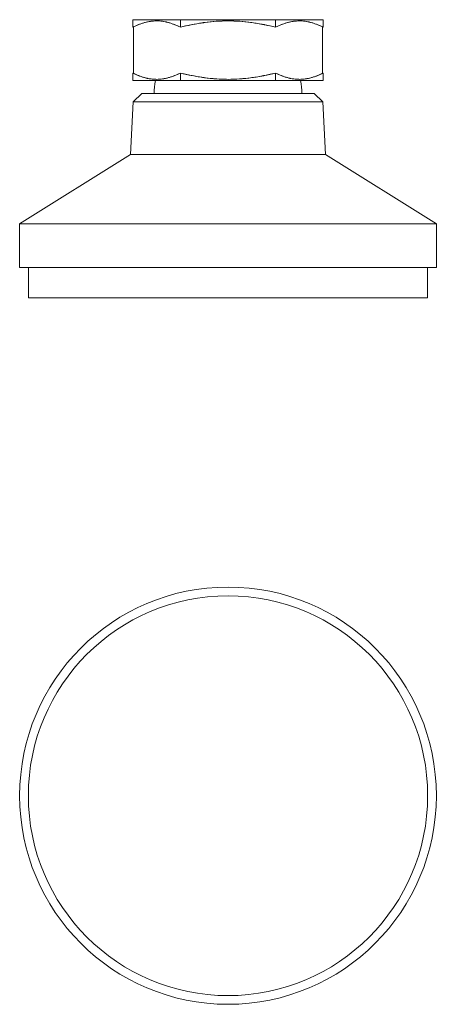
# Model space of a CAD drawing. Units: inches. Extents: x 19.9 to 36.9, y 2.1 to 32.9.
# Drawn here: x 25.1 to 27, y 2.1 to 6.6 of the extents above; entities that cross this region are included whole.
import ezdxf

# ---------------------------------------------------------------- set-up
doc = ezdxf.new("R2010")
doc.units = ezdxf.units.IN
doc.header["$MEASUREMENT"] = 0
doc.layers.add('1', color=7, linetype='CONTINUOUS')

msp = doc.modelspace()

# ---------------------------------------------------------------- linework, layer by layer
at = {"layer": '1', "color": 18, "linetype": 'Continuous', "lineweight": 18}
for p, q in [((25.8639, 6.5533), (25.6479, 6.5533)), ((25.6479, 6.5192), (25.6479, 6.5533)), ((25.6479, 6.5192), (25.6546, 6.5224)), ((25.651, 6.5208), (25.651, 6.3102)), ((25.651, 6.5207), (25.651, 6.5207)), ((25.651, 6.5207), (25.651, 6.5207)), ((25.651, 6.5207), (25.6511, 6.5207)), ((25.6511, 6.5207), (25.6511, 6.5208)), ((25.6511, 6.5208), (25.6512, 6.5208)), ((25.6511, 6.5207), (25.6511, 6.5207)), ((25.6512, 6.5208), (25.6513, 6.5209)), ((25.6513, 6.5209), (25.6515, 6.5209)), ((25.6515, 6.5209), (25.6516, 6.521)), ((25.6516, 6.521), (25.6518, 6.5211)), ((25.6518, 6.5211), (25.652, 6.5212)), ((25.652, 6.5212), (25.6522, 6.5213)), ((25.6522, 6.5213), (25.6525, 6.5214)), ((25.6525, 6.5214), (25.6526, 6.5215)), ((25.6525, 6.5214), (25.6525, 6.5214)), ((25.6526, 6.5215), (25.6527, 6.5215)), ((25.6527, 6.5215), (25.6529, 6.5216)), ((25.6527, 6.5215), (25.6527, 6.5215)), ((25.6529, 6.5216), (25.653, 6.5217)), ((25.653, 6.5217), (25.6533, 6.5218)), ((25.6533, 6.5218), (25.6536, 6.5219)), ((25.6536, 6.5219), (25.6662, 6.5276)), ((25.6546, 6.5224), (25.6612, 6.5255)), ((25.6612, 6.5255), (25.6679, 6.5284)), ((25.6662, 6.5276), (25.6789, 6.5327)), ((25.6679, 6.5284), (25.6746, 6.5311)), ((25.6746, 6.5311), (25.6813, 6.5336)), ((25.6789, 6.5327), (25.6852, 6.535)), ((25.6813, 6.5336), (25.688, 6.536)), ((25.6852, 6.535), (25.6915, 6.5372)), ((25.688, 6.536), (25.6947, 6.5381)), ((25.6915, 6.5372), (25.6979, 6.5391)), ((25.6947, 6.5381), (25.7014, 6.5401)), ((25.6979, 6.5391), (25.7042, 6.5409)), ((25.7014, 6.5401), (25.7081, 6.5419)), ((25.7042, 6.5409), (25.7106, 6.5425)), ((25.7081, 6.5419), (25.7148, 6.5434)), ((25.7106, 6.5425), (25.717, 6.5439)), ((25.7148, 6.5434), (25.7216, 6.5447)), ((25.717, 6.5439), (25.7234, 6.545)), ((25.7216, 6.5447), (25.7283, 6.5458)), ((25.7234, 6.545), (25.7297, 6.546)), ((25.7283, 6.5458), (25.7351, 6.5467)), ((25.7297, 6.546), (25.7361, 6.5468)), ((25.7351, 6.5467), (25.7418, 6.5473)), ((25.7361, 6.5468), (25.7425, 6.5473)), ((25.7418, 6.5473), (25.7486, 6.5477)), ((25.7425, 6.5473), (25.749, 6.5477)), ((25.7486, 6.5477), (25.7554, 6.5478)), ((25.749, 6.5477), (25.7554, 6.5478)), ((25.7554, 6.5478), (25.7618, 6.5477)), ((25.7554, 6.5478), (25.7588, 6.5478)), ((25.7588, 6.5478), (25.7622, 6.5477)), ((25.7618, 6.5477), (25.7682, 6.5474)), ((25.7622, 6.5477), (25.7656, 6.5476)), ((25.7656, 6.5476), (25.769, 6.5474)), ((25.7682, 6.5474), (25.7747, 6.5469)), ((25.769, 6.5474), (25.7758, 6.5468)), ((25.7747, 6.5469), (25.7812, 6.5461)), ((25.7758, 6.5468), (25.7826, 6.5459)), ((25.7812, 6.5461), (25.7876, 6.5452)), ((25.7826, 6.5459), (25.7894, 6.5449)), ((25.7876, 6.5452), (25.7941, 6.544)), ((25.7894, 6.5449), (25.7963, 6.5435)), ((25.7941, 6.544), (25.7949, 6.5438)), ((25.7949, 6.5438), (25.7957, 6.5437)), ((25.7957, 6.5437), (25.7961, 6.5436)), ((25.7961, 6.5436), (25.7965, 6.5435)), ((25.7963, 6.5435), (25.7971, 6.5434)), ((25.7965, 6.5435), (25.7969, 6.5434)), ((25.7969, 6.5434), (25.7973, 6.5433)), ((25.7971, 6.5434), (25.798, 6.5432)), ((25.7973, 6.5433), (25.799, 6.543)), ((25.798, 6.5432), (25.7988, 6.543)), ((25.7988, 6.543), (25.7997, 6.5428)), ((25.799, 6.543), (25.8006, 6.5426)), ((25.7997, 6.5428), (25.8014, 6.5424)), ((25.8006, 6.5426), (25.8038, 6.5418)), ((25.8014, 6.5424), (25.8031, 6.542)), ((25.8031, 6.542), (25.8065, 6.5412)), ((25.8038, 6.5418), (25.807, 6.541)), ((25.8065, 6.5412), (25.8099, 6.5402)), ((25.807, 6.541), (25.8135, 6.5392)), ((25.8099, 6.5402), (25.8167, 6.5383)), ((25.8135, 6.5392), (25.8199, 6.5373)), ((25.8167, 6.5383), (25.8235, 6.5361)), ((25.8199, 6.5373), (25.8263, 6.5351)), ((25.8235, 6.5361), (25.8303, 6.5337)), ((25.8263, 6.5351), (25.8327, 6.5328)), ((25.8303, 6.5337), (25.837, 6.5311)), ((25.8327, 6.5328), (25.8391, 6.5303)), ((25.837, 6.5311), (25.8438, 6.5284)), ((25.8391, 6.5303), (25.8455, 6.5277)), ((25.8438, 6.5284), (25.8505, 6.5255)), ((25.8455, 6.5277), (25.8518, 6.5249)), ((25.8505, 6.5255), (25.8572, 6.5224)), ((25.8518, 6.5249), (25.8582, 6.5219)), ((25.8572, 6.5224), (25.8639, 6.5192)), ((25.8639, 6.5192), (25.8639, 6.5533)), ((26.2957, 6.5533), (25.8639, 6.5533)), ((25.8639, 6.5192), (25.877, 6.5224)), ((25.8752, 6.5219), (25.8877, 6.5248)), ((25.877, 6.5224), (25.8903, 6.5254)), ((25.8877, 6.5248), (25.9003, 6.5276)), ((25.8903, 6.5254), (25.9036, 6.5283)), ((25.9003, 6.5276), (25.9129, 6.5302)), ((25.9036, 6.5283), (25.9169, 6.531)), ((25.9129, 6.5302), (25.9256, 6.5327)), ((25.9169, 6.531), (25.9303, 6.5336)), ((25.9256, 6.5327), (25.9383, 6.535)), ((25.9303, 6.5336), (25.9438, 6.536)), ((25.9383, 6.535), (25.9511, 6.5372)), ((25.9438, 6.536), (25.9506, 6.5371)), ((25.9506, 6.5371), (25.9574, 6.5382)), ((25.9511, 6.5372), (25.9576, 6.5382)), ((25.9574, 6.5382), (25.9608, 6.5387)), ((25.9576, 6.5382), (25.964, 6.5391)), ((25.9608, 6.5387), (25.9642, 6.5392)), ((25.964, 6.5391), (25.9648, 6.5393)), ((25.9642, 6.5392), (25.9659, 6.5394)), ((25.9648, 6.5393), (25.9656, 6.5394)), ((25.9656, 6.5394), (25.9664, 6.5395)), ((25.9659, 6.5394), (25.9676, 6.5397)), ((25.9664, 6.5395), (25.9672, 6.5396)), ((25.9672, 6.5396), (25.9688, 6.5398)), ((25.9676, 6.5397), (25.9693, 6.5399)), ((25.9688, 6.5398), (25.9704, 6.5401)), ((25.9693, 6.5399), (25.971, 6.5401)), ((25.9704, 6.5401), (25.9737, 6.5405)), ((25.971, 6.5401), (25.9846, 6.5419)), ((25.9737, 6.5405), (25.9769, 6.5409)), ((25.9769, 6.5409), (25.9898, 6.5425)), ((25.9846, 6.5419), (25.9982, 6.5435)), ((25.9898, 6.5425), (26.0027, 6.5439)), ((25.9982, 6.5435), (26.0119, 6.5448)), ((26.0027, 6.5439), (26.0156, 6.5451)), ((26.0119, 6.5448), (26.0255, 6.5459)), ((26.0156, 6.5451), (26.0284, 6.5461)), ((26.0255, 6.5459), (26.0391, 6.5467)), ((26.0284, 6.5461), (26.0413, 6.5468)), ((26.0391, 6.5467), (26.0526, 6.5473)), ((26.0413, 6.5468), (26.0542, 6.5474)), ((26.0526, 6.5473), (26.0594, 6.5475)), ((26.0542, 6.5474), (26.067, 6.5477)), ((26.0594, 6.5475), (26.0662, 6.5477)), ((26.0662, 6.5477), (26.073, 6.5478)), ((26.067, 6.5477), (26.0799, 6.5478)), ((26.073, 6.5478), (26.0798, 6.5478)), ((26.0798, 6.5478), (26.0934, 6.5477)), ((26.0799, 6.5478), (26.0927, 6.5477)), ((26.0927, 6.5477), (26.1055, 6.5474)), ((26.0934, 6.5477), (26.1069, 6.5473)), ((26.1055, 6.5474), (26.1184, 6.5468)), ((26.1069, 6.5473), (26.1205, 6.5467)), ((26.1184, 6.5468), (26.1312, 6.5461)), ((26.1205, 6.5467), (26.134, 6.5459)), ((26.1312, 6.5461), (26.144, 6.5451)), ((26.134, 6.5459), (26.1476, 6.5448)), ((26.144, 6.5451), (26.1568, 6.5439)), ((26.1476, 6.5448), (26.1611, 6.5435)), ((26.1568, 6.5439), (26.1696, 6.5426)), ((26.1611, 6.5435), (26.1747, 6.542)), ((26.1696, 6.5426), (26.1824, 6.541)), ((26.1747, 6.542), (26.1882, 6.5402)), ((26.1824, 6.541), (26.1952, 6.5392)), ((26.1882, 6.5402), (26.2017, 6.5382)), ((26.1952, 6.5392), (26.208, 6.5372)), ((26.2017, 6.5382), (26.2152, 6.5361)), ((26.208, 6.5372), (26.2208, 6.5351)), ((26.2152, 6.5361), (26.222, 6.5349)), ((26.2208, 6.5351), (26.2336, 6.5328)), ((26.222, 6.5349), (26.2287, 6.5337)), ((26.2287, 6.5337), (26.2321, 6.5331)), ((26.2321, 6.5331), (26.2355, 6.5324)), ((26.2336, 6.5328), (26.2368, 6.5322)), ((26.2355, 6.5324), (26.2371, 6.5321)), ((26.2368, 6.5322), (26.24, 6.5316)), ((26.2371, 6.5321), (26.2388, 6.5318)), ((26.2388, 6.5318), (26.2405, 6.5314)), ((26.24, 6.5316), (26.2408, 6.5314)), ((26.2405, 6.5314), (26.2422, 6.5311)), ((26.2408, 6.5314), (26.2416, 6.5312)), ((26.2416, 6.5312), (26.2423, 6.5311)), ((26.2422, 6.5311), (26.2557, 6.5284)), ((26.2423, 6.5311), (26.2431, 6.5309)), ((26.2431, 6.5309), (26.2447, 6.5306)), ((26.2447, 6.5306), (26.2463, 6.5303)), ((26.2463, 6.5303), (26.2527, 6.529)), ((26.2527, 6.529), (26.2591, 6.5277)), ((26.2557, 6.5284), (26.2691, 6.5255)), ((26.2591, 6.5277), (26.2717, 6.5249)), ((26.2691, 6.5255), (26.2824, 6.5224)), ((26.2717, 6.5249), (26.2844, 6.5219)), ((26.2824, 6.5224), (26.2957, 6.5192)), ((26.2957, 6.5192), (26.2957, 6.5533)), ((26.5117, 6.5533), (26.2957, 6.5533)), ((26.2957, 6.5192), (26.3024, 6.5224)), ((26.3014, 6.5219), (26.314, 6.5276)), ((26.3024, 6.5224), (26.3091, 6.5255)), ((26.3091, 6.5255), (26.3157, 6.5284)), ((26.314, 6.5276), (26.3267, 6.5327)), ((26.3157, 6.5284), (26.3224, 6.5311)), ((26.3224, 6.5311), (26.3291, 6.5336)), ((26.3267, 6.5327), (26.333, 6.535)), ((26.3291, 6.5336), (26.3358, 6.536)), ((26.333, 6.535), (26.3394, 6.5372)), ((26.3358, 6.536), (26.3425, 6.5381)), ((26.3394, 6.5372), (26.3457, 6.5391)), ((26.3425, 6.5381), (26.3492, 6.5401)), ((26.3457, 6.5391), (26.3521, 6.5409)), ((26.3492, 6.5401), (26.3559, 6.5419)), ((26.3521, 6.5409), (26.3584, 6.5425)), ((26.3559, 6.5419), (26.3626, 6.5434)), ((26.3584, 6.5425), (26.3648, 6.5439)), ((26.3626, 6.5434), (26.3694, 6.5447)), ((26.3648, 6.5439), (26.3712, 6.545)), ((26.3694, 6.5447), (26.3761, 6.5458)), ((26.3712, 6.545), (26.3776, 6.546)), ((26.3761, 6.5458), (26.3829, 6.5467)), ((26.3776, 6.546), (26.384, 6.5468)), ((26.3829, 6.5467), (26.3896, 6.5473)), ((26.384, 6.5468), (26.3904, 6.5473)), ((26.3896, 6.5473), (26.3964, 6.5477)), ((26.3904, 6.5473), (26.3968, 6.5477)), ((26.3964, 6.5477), (26.4032, 6.5478)), ((26.3968, 6.5477), (26.4032, 6.5478)), ((26.4032, 6.5478), (26.4096, 6.5477)), ((26.4032, 6.5478), (26.4066, 6.5478)), ((26.4066, 6.5478), (26.41, 6.5477)), ((26.4096, 6.5477), (26.4161, 6.5474)), ((26.41, 6.5477), (26.4134, 6.5476)), ((26.4134, 6.5476), (26.4168, 6.5474)), ((26.4161, 6.5474), (26.4225, 6.5469)), ((26.4168, 6.5474), (26.4236, 6.5468)), ((26.4225, 6.5469), (26.429, 6.5461)), ((26.4236, 6.5468), (26.4304, 6.5459)), ((26.429, 6.5461), (26.4354, 6.5452)), ((26.4304, 6.5459), (26.4372, 6.5449)), ((26.4354, 6.5452), (26.4419, 6.544)), ((26.4372, 6.5449), (26.4441, 6.5435)), ((26.4419, 6.544), (26.4427, 6.5438)), ((26.4427, 6.5438), (26.4435, 6.5437)), ((26.4435, 6.5437), (26.4439, 6.5436)), ((26.4439, 6.5436), (26.4443, 6.5435)), ((26.4441, 6.5435), (26.4449, 6.5434)), ((26.4443, 6.5435), (26.4447, 6.5434)), ((26.4447, 6.5434), (26.4451, 6.5433)), ((26.4449, 6.5434), (26.4458, 6.5432)), ((26.4451, 6.5433), (26.4468, 6.543)), ((26.4458, 6.5432), (26.4466, 6.543)), ((26.4466, 6.543), (26.4475, 6.5428)), ((26.4468, 6.543), (26.4484, 6.5426)), ((26.4475, 6.5428), (26.4492, 6.5424)), ((26.4484, 6.5426), (26.4516, 6.5418)), ((26.4492, 6.5424), (26.4509, 6.542)), ((26.4509, 6.542), (26.4543, 6.5412)), ((26.4516, 6.5418), (26.4549, 6.541)), ((26.4543, 6.5412), (26.4577, 6.5402)), ((26.4549, 6.541), (26.4613, 6.5392)), ((26.4577, 6.5402), (26.4645, 6.5383)), ((26.4613, 6.5392), (26.4677, 6.5373)), ((26.4645, 6.5383), (26.4713, 6.5361)), ((26.4677, 6.5373), (26.4741, 6.5351)), ((26.4713, 6.5361), (26.4781, 6.5337)), ((26.4741, 6.5351), (26.4805, 6.5328)), ((26.4781, 6.5337), (26.4848, 6.5311)), ((26.4805, 6.5328), (26.4869, 6.5303)), ((26.4848, 6.5311), (26.4916, 6.5284)), ((26.4869, 6.5303), (26.4933, 6.5277)), ((26.4916, 6.5284), (26.4983, 6.5255)), ((26.4933, 6.5277), (26.4996, 6.5249)), ((26.4983, 6.5255), (26.505, 6.5224)), ((26.4996, 6.5249), (26.506, 6.5219)), ((26.505, 6.5224), (26.5117, 6.5192)), ((26.506, 6.5219), (26.5063, 6.5218)), ((26.5063, 6.5218), (26.5066, 6.5217)), ((26.5066, 6.5217), (26.5069, 6.5215)), ((26.5069, 6.5215), (26.5071, 6.5214)), ((26.5071, 6.5214), (26.5073, 6.5213)), ((26.5073, 6.5213), (26.5076, 6.5212)), ((26.5076, 6.5212), (26.5078, 6.5211)), ((26.5078, 6.5211), (26.5079, 6.521)), ((26.5079, 6.521), (26.508, 6.521)), ((26.508, 6.521), (26.5081, 6.5209)), ((26.5081, 6.5209), (26.5082, 6.5209)), ((26.5082, 6.5209), (26.5082, 6.5209)), ((26.5082, 6.5209), (26.5084, 6.5208)), ((26.5084, 6.5208), (26.5085, 6.5208)), ((26.5085, 6.5208), (26.5085, 6.5207)), ((26.5085, 6.5207), (26.5086, 6.5207)), ((26.5086, 6.3102), (26.5086, 6.5208)), ((26.5086, 6.5207), (26.5086, 6.5207)), ((26.5086, 6.5207), (26.5086, 6.5207)), ((26.5117, 6.5192), (26.5117, 6.5533)), ((25.6546, 6.3086), (25.6479, 6.3118)), ((25.6479, 6.2777), (25.6479, 6.3118)), ((25.6511, 6.3102), (25.651, 6.3103)), ((25.651, 6.3103), (25.651, 6.3103)), ((25.651, 6.3103), (25.651, 6.3103)), ((25.6512, 6.3101), (25.6511, 6.3102)), ((25.6511, 6.3102), (25.6511, 6.3102)), ((25.6513, 6.3101), (25.6512, 6.3101)), ((25.6514, 6.3101), (25.6513, 6.3101)), ((25.6515, 6.31), (25.6514, 6.3101)), ((25.6516, 6.31), (25.6515, 6.31)), ((25.6518, 6.3099), (25.6516, 6.31)), ((25.6516, 6.31), (25.6516, 6.31)), ((25.652, 6.3098), (25.6518, 6.3099)), ((25.6522, 6.3097), (25.652, 6.3098)), ((25.6525, 6.3096), (25.6522, 6.3097)), ((25.6527, 6.3094), (25.6525, 6.3096)), ((25.653, 6.3093), (25.6527, 6.3094)), ((25.6533, 6.3092), (25.653, 6.3093)), ((25.6536, 6.309), (25.6533, 6.3092)), ((25.6599, 6.3061), (25.6536, 6.309)), ((25.6613, 6.3055), (25.6546, 6.3086)), ((25.6663, 6.3033), (25.6599, 6.3061)), ((25.668, 6.3026), (25.6613, 6.3055)), ((25.6727, 6.3006), (25.6663, 6.3033)), ((25.6748, 6.2998), (25.668, 6.3026)), ((25.679, 6.2982), (25.6727, 6.3006)), ((25.6815, 6.2973), (25.6748, 6.2998)), ((25.6854, 6.2958), (25.679, 6.2982)), ((25.6883, 6.2949), (25.6815, 6.2973)), ((25.6919, 6.2937), (25.6854, 6.2958)), ((25.695, 6.2927), (25.6883, 6.2949)), ((25.6983, 6.2917), (25.6919, 6.2937)), ((25.7018, 6.2907), (25.695, 6.2927)), ((25.7047, 6.2899), (25.6983, 6.2917)), ((25.7053, 6.2898), (25.7018, 6.2907)), ((25.708, 6.2891), (25.7047, 6.2899)), ((25.7087, 6.289), (25.7053, 6.2898)), ((25.7112, 6.2884), (25.708, 6.2891)), ((25.7104, 6.2886), (25.7087, 6.289)), ((25.7121, 6.2882), (25.7104, 6.2886)), ((25.7128, 6.288), (25.7112, 6.2884)), ((25.7129, 6.288), (25.7121, 6.2882)), ((25.7144, 6.2876), (25.7128, 6.288)), ((25.7138, 6.2878), (25.7129, 6.288)), ((25.8012, 6.2885), (25.7948, 6.2871)), ((25.8037, 6.2891), (25.797, 6.2876)), ((25.8075, 6.2901), (25.8012, 6.2885)), ((25.8104, 6.2909), (25.8037, 6.2891)), ((25.8139, 6.2918), (25.8075, 6.2901)), ((25.8171, 6.2928), (25.8104, 6.2909)), ((25.8202, 6.2938), (25.8139, 6.2918)), ((25.8238, 6.295), (25.8171, 6.2928)), ((25.8266, 6.2959), (25.8202, 6.2938)), ((25.8305, 6.2973), (25.8238, 6.295)), ((25.8329, 6.2982), (25.8266, 6.2959)), ((25.8372, 6.2999), (25.8305, 6.2973)), ((25.8456, 6.3033), (25.8329, 6.2982)), ((25.8439, 6.3026), (25.8372, 6.2999)), ((25.8505, 6.3055), (25.8439, 6.3026)), ((25.8582, 6.309), (25.8456, 6.3033)), ((25.8572, 6.3086), (25.8505, 6.3055)), ((25.8639, 6.3118), (25.8572, 6.3086)), ((25.8639, 6.2777), (25.8639, 6.3118)), ((25.877, 6.3086), (25.8639, 6.3118)), ((25.8877, 6.3061), (25.8752, 6.309)), ((25.8903, 6.3056), (25.877, 6.3086)), ((25.9003, 6.3034), (25.8877, 6.3061)), ((25.9036, 6.3027), (25.8903, 6.3056)), ((25.9129, 6.3007), (25.9003, 6.3034)), ((25.9169, 6.2999), (25.9036, 6.3027)), ((25.9256, 6.2983), (25.9129, 6.3007)), ((25.9303, 6.2974), (25.9169, 6.2999)), ((25.9383, 6.2959), (25.9256, 6.2983)), ((25.9438, 6.295), (25.9303, 6.2974)), ((25.9511, 6.2938), (25.9383, 6.2959)), ((25.9506, 6.2939), (25.9438, 6.295)), ((25.9574, 6.2928), (25.9506, 6.2939)), ((25.9576, 6.2928), (25.9511, 6.2938)), ((25.9608, 6.2923), (25.9574, 6.2928)), ((25.964, 6.2918), (25.9576, 6.2928)), ((25.9642, 6.2918), (25.9608, 6.2923)), ((25.9648, 6.2917), (25.964, 6.2918)), ((25.9659, 6.2915), (25.9642, 6.2918)), ((25.9656, 6.2916), (25.9648, 6.2917)), ((25.9664, 6.2915), (25.9656, 6.2916)), ((25.9676, 6.2913), (25.9659, 6.2915)), ((25.9672, 6.2914), (25.9664, 6.2915)), ((25.9688, 6.2911), (25.9672, 6.2914)), ((25.9693, 6.2911), (25.9676, 6.2913)), ((25.9704, 6.2909), (25.9688, 6.2911)), ((25.971, 6.2908), (25.9693, 6.2911)), ((25.9737, 6.2905), (25.9704, 6.2909)), ((25.9846, 6.289), (25.971, 6.2908)), ((25.9769, 6.29), (25.9737, 6.2905)), ((25.9898, 6.2884), (25.9769, 6.29)), ((25.9982, 6.2875), (25.9846, 6.289)), ((26.0027, 6.287), (25.9898, 6.2884)), ((26.1696, 6.2884), (26.1568, 6.287)), ((26.1747, 6.289), (26.1611, 6.2875)), ((26.1824, 6.29), (26.1696, 6.2884)), ((26.1882, 6.2908), (26.1747, 6.289)), ((26.1952, 6.2918), (26.1824, 6.29)), ((26.2017, 6.2927), (26.1882, 6.2908)), ((26.208, 6.2937), (26.1952, 6.2918)), ((26.2152, 6.2949), (26.2017, 6.2927)), ((26.2208, 6.2959), (26.208, 6.2937)), ((26.222, 6.2961), (26.2152, 6.2949)), ((26.2336, 6.2982), (26.2208, 6.2959)), ((26.2287, 6.2973), (26.222, 6.2961)), ((26.2321, 6.2979), (26.2287, 6.2973)), ((26.2355, 6.2985), (26.2321, 6.2979)), ((26.2368, 6.2988), (26.2336, 6.2982)), ((26.2371, 6.2989), (26.2355, 6.2985)), ((26.24, 6.2994), (26.2368, 6.2988)), ((26.2388, 6.2992), (26.2371, 6.2989)), ((26.2405, 6.2995), (26.2388, 6.2992)), ((26.2408, 6.2996), (26.24, 6.2994)), ((26.2422, 6.2998), (26.2405, 6.2995)), ((26.2416, 6.2997), (26.2408, 6.2996)), ((26.2423, 6.2999), (26.2416, 6.2997)), ((26.2557, 6.3026), (26.2422, 6.2998)), ((26.2431, 6.3), (26.2423, 6.2999)), ((26.2447, 6.3003), (26.2431, 6.3)), ((26.2463, 6.3007), (26.2447, 6.3003)), ((26.2527, 6.302), (26.2463, 6.3007)), ((26.2591, 6.3033), (26.2527, 6.302)), ((26.2691, 6.3055), (26.2557, 6.3026)), ((26.2717, 6.3061), (26.2591, 6.3033)), ((26.2824, 6.3086), (26.2691, 6.3055)), ((26.2844, 6.309), (26.2717, 6.3061)), ((26.2957, 6.3118), (26.2824, 6.3086)), ((26.2957, 6.2777), (26.2957, 6.3118)), ((26.3024, 6.3086), (26.2957, 6.3118)), ((26.3078, 6.3061), (26.3014, 6.309)), ((26.3091, 6.3055), (26.3024, 6.3086)), ((26.3141, 6.3033), (26.3078, 6.3061)), ((26.3158, 6.3026), (26.3091, 6.3055)), ((26.3205, 6.3006), (26.3141, 6.3033)), ((26.3226, 6.2998), (26.3158, 6.3026)), ((26.3269, 6.2982), (26.3205, 6.3006)), ((26.3293, 6.2973), (26.3226, 6.2998)), ((26.3333, 6.2958), (26.3269, 6.2982)), ((26.3361, 6.2949), (26.3293, 6.2973)), ((26.3397, 6.2937), (26.3333, 6.2958)), ((26.3429, 6.2927), (26.3361, 6.2949)), ((26.3461, 6.2917), (26.3397, 6.2937)), ((26.3497, 6.2907), (26.3429, 6.2927)), ((26.3525, 6.2899), (26.3461, 6.2917)), ((26.3531, 6.2898), (26.3497, 6.2907)), ((26.3558, 6.2891), (26.3525, 6.2899)), ((26.3565, 6.289), (26.3531, 6.2898)), ((26.359, 6.2884), (26.3558, 6.2891)), ((26.3582, 6.2886), (26.3565, 6.289)), ((26.3599, 6.2882), (26.3582, 6.2886)), ((26.3606, 6.288), (26.359, 6.2884)), ((26.3608, 6.288), (26.3599, 6.2882)), ((26.3623, 6.2876), (26.3606, 6.288)), ((26.3616, 6.2878), (26.3608, 6.288)), ((26.449, 6.2885), (26.4426, 6.2871)), ((26.4515, 6.2891), (26.4448, 6.2876)), ((26.4553, 6.2901), (26.449, 6.2885)), ((26.4582, 6.2909), (26.4515, 6.2891)), ((26.4617, 6.2918), (26.4553, 6.2901)), ((26.4649, 6.2928), (26.4582, 6.2909)), ((26.468, 6.2938), (26.4617, 6.2918)), ((26.4716, 6.295), (26.4649, 6.2928)), ((26.4744, 6.2959), (26.468, 6.2938)), ((26.4783, 6.2973), (26.4716, 6.295)), ((26.4807, 6.2982), (26.4744, 6.2959)), ((26.485, 6.2999), (26.4783, 6.2973)), ((26.4934, 6.3033), (26.4807, 6.2982)), ((26.4917, 6.3026), (26.485, 6.2999)), ((26.4983, 6.3055), (26.4917, 6.3026)), ((26.506, 6.309), (26.4934, 6.3033)), ((26.505, 6.3086), (26.4983, 6.3055)), ((26.5117, 6.3118), (26.505, 6.3086)), ((26.5063, 6.3092), (26.506, 6.309)), ((26.5066, 6.3093), (26.5063, 6.3092)), ((26.5067, 6.3094), (26.5066, 6.3093)), ((26.5069, 6.3094), (26.5067, 6.3094)), ((26.507, 6.3095), (26.5069, 6.3095)), ((26.5069, 6.3095), (26.5069, 6.3094)), ((26.5071, 6.3095), (26.507, 6.3095)), ((26.5074, 6.3097), (26.5071, 6.3096)), ((26.5071, 6.3096), (26.5071, 6.3095)), ((26.5076, 6.3098), (26.5074, 6.3097)), ((26.5078, 6.3099), (26.5076, 6.3098)), ((26.5079, 6.31), (26.5078, 6.3099)), ((26.5081, 6.31), (26.5079, 6.31)), ((26.5082, 6.3101), (26.5081, 6.31)), ((26.5084, 6.3101), (26.5082, 6.3101)), ((26.5085, 6.3102), (26.5084, 6.3101)), ((26.5086, 6.3102), (26.5085, 6.3102)), ((26.5085, 6.3102), (26.5085, 6.3102)), ((26.5085, 6.3102), (26.5085, 6.3102)), ((26.5086, 6.3103), (26.5086, 6.3103)), ((26.5086, 6.3103), (26.5086, 6.3102)), ((26.5117, 6.2777), (26.5117, 6.3118)), ((25.8639, 6.2777), (25.6479, 6.2777)), ((25.7146, 6.2876), (25.7138, 6.2878)), ((25.7148, 6.2876), (25.7144, 6.2876)), ((25.7155, 6.2874), (25.7146, 6.2876)), ((25.7152, 6.2875), (25.7148, 6.2876)), ((25.7157, 6.2874), (25.7152, 6.2875)), ((25.7223, 6.2861), (25.7155, 6.2874)), ((25.7161, 6.2873), (25.7157, 6.2874)), ((25.7169, 6.2871), (25.7161, 6.2873)), ((25.7177, 6.287), (25.7169, 6.2871)), ((25.7242, 6.2858), (25.7177, 6.287)), ((25.7292, 6.285), (25.7223, 6.2861)), ((25.7306, 6.2848), (25.7242, 6.2858)), ((25.736, 6.2842), (25.7292, 6.285)), ((25.7371, 6.2841), (25.7306, 6.2848)), ((25.7428, 6.2836), (25.736, 6.2842)), ((25.7435, 6.2836), (25.7371, 6.2841)), ((25.7462, 6.2834), (25.7428, 6.2836)), ((25.75, 6.2832), (25.7435, 6.2836)), ((25.7496, 6.2833), (25.7462, 6.2834)), ((25.753, 6.2832), (25.7496, 6.2833)), ((25.7564, 6.2831), (25.75, 6.2832)), ((25.7564, 6.2831), (25.753, 6.2832)), ((25.7628, 6.2833), (25.7564, 6.2831)), ((25.7632, 6.2833), (25.7564, 6.2831)), ((25.7692, 6.2836), (25.7628, 6.2833)), ((25.77, 6.2837), (25.7632, 6.2833)), ((25.7756, 6.2842), (25.7692, 6.2836)), ((25.7767, 6.2843), (25.77, 6.2837)), ((25.782, 6.2849), (25.7756, 6.2842)), ((25.7835, 6.2852), (25.7767, 6.2843)), ((25.7884, 6.2859), (25.782, 6.2849)), ((25.7902, 6.2862), (25.7835, 6.2852)), ((25.7948, 6.2871), (25.7884, 6.2859)), ((25.797, 6.2876), (25.7902, 6.2862)), ((26.2957, 6.2777), (25.8639, 6.2777)), ((26.0119, 6.2862), (25.9982, 6.2875)), ((26.0156, 6.2859), (26.0027, 6.287)), ((26.0255, 6.2851), (26.0119, 6.2862)), ((26.0284, 6.2849), (26.0156, 6.2859)), ((26.0391, 6.2842), (26.0255, 6.2851)), ((26.0413, 6.2841), (26.0284, 6.2849)), ((26.0526, 6.2836), (26.0391, 6.2842)), ((26.0542, 6.2836), (26.0413, 6.2841)), ((26.0594, 6.2834), (26.0526, 6.2836)), ((26.067, 6.2833), (26.0542, 6.2836)), ((26.0662, 6.2833), (26.0594, 6.2834)), ((26.073, 6.2832), (26.0662, 6.2833)), ((26.0799, 6.2831), (26.067, 6.2833)), ((26.0798, 6.2831), (26.073, 6.2832)), ((26.0934, 6.2833), (26.0798, 6.2831)), ((26.0927, 6.2833), (26.0799, 6.2831)), ((26.1055, 6.2836), (26.0927, 6.2833)), ((26.1069, 6.2836), (26.0934, 6.2833)), ((26.1184, 6.2841), (26.1055, 6.2836)), ((26.1205, 6.2842), (26.1069, 6.2836)), ((26.1312, 6.2849), (26.1184, 6.2841)), ((26.134, 6.2851), (26.1205, 6.2842)), ((26.144, 6.2859), (26.1312, 6.2849)), ((26.1476, 6.2862), (26.134, 6.2851)), ((26.1568, 6.287), (26.144, 6.2859)), ((26.1611, 6.2875), (26.1476, 6.2862)), ((26.5117, 6.2777), (26.2957, 6.2777)), ((26.3625, 6.2876), (26.3616, 6.2878)), ((26.3627, 6.2876), (26.3623, 6.2876)), ((26.3633, 6.2874), (26.3625, 6.2876)), ((26.3631, 6.2875), (26.3627, 6.2876)), ((26.3635, 6.2874), (26.3631, 6.2875)), ((26.3702, 6.2861), (26.3633, 6.2874)), ((26.3639, 6.2873), (26.3635, 6.2874)), ((26.3647, 6.2871), (26.3639, 6.2873)), ((26.3655, 6.287), (26.3647, 6.2871)), ((26.372, 6.2858), (26.3655, 6.287)), ((26.377, 6.285), (26.3702, 6.2861)), ((26.3784, 6.2848), (26.372, 6.2858)), ((26.3838, 6.2842), (26.377, 6.285)), ((26.3849, 6.2841), (26.3784, 6.2848)), ((26.3906, 6.2836), (26.3838, 6.2842)), ((26.3913, 6.2836), (26.3849, 6.2841)), ((26.394, 6.2834), (26.3906, 6.2836)), ((26.3978, 6.2832), (26.3913, 6.2836)), ((26.3974, 6.2833), (26.394, 6.2834)), ((26.4008, 6.2832), (26.3974, 6.2833)), ((26.4042, 6.2831), (26.3978, 6.2832)), ((26.4042, 6.2831), (26.4008, 6.2832)), ((26.4106, 6.2833), (26.4042, 6.2831)), ((26.411, 6.2833), (26.4042, 6.2831)), ((26.417, 6.2836), (26.4106, 6.2833)), ((26.4178, 6.2837), (26.411, 6.2833)), ((26.4234, 6.2842), (26.417, 6.2836)), ((26.4245, 6.2843), (26.4178, 6.2837)), ((26.4298, 6.2849), (26.4234, 6.2842)), ((26.4313, 6.2852), (26.4245, 6.2843)), ((26.4362, 6.2859), (26.4298, 6.2849)), ((26.438, 6.2862), (26.4313, 6.2852)), ((26.4426, 6.2871), (26.4362, 6.2859)), ((26.4448, 6.2876), (26.438, 6.2862)), ((25.6887, 6.2186), (25.6494, 6.1813)), ((25.6887, 6.2186), (25.6931, 6.2186)), ((25.6931, 6.2186), (25.7061, 6.2186)), ((25.7061, 6.2186), (25.7274, 6.2186)), ((25.7274, 6.2186), (25.7566, 6.2186)), ((25.7566, 6.2186), (25.7931, 6.2186)), ((25.7931, 6.2186), (25.8359, 6.2186)), ((25.8359, 6.2186), (25.8842, 6.2186)), ((25.8842, 6.2186), (25.9369, 6.2186)), ((25.9369, 6.2186), (25.9928, 6.2186)), ((25.9928, 6.2186), (26.0506, 6.2186)), ((26.0506, 6.2186), (26.109, 6.2186)), ((26.109, 6.2186), (26.1668, 6.2186)), ((26.1668, 6.2186), (26.2227, 6.2186)), ((26.2227, 6.2186), (26.2753, 6.2186)), ((26.2753, 6.2186), (26.3236, 6.2186)), ((26.3236, 6.2186), (26.3665, 6.2186)), ((26.3665, 6.2186), (26.4029, 6.2186)), ((26.4029, 6.2186), (26.4322, 6.2186)), ((26.4322, 6.2186), (26.4535, 6.2186)), ((26.4535, 6.2186), (26.4665, 6.2186)), ((26.4665, 6.2186), (26.4709, 6.2186)), ((26.5102, 6.1813), (26.4709, 6.2186)), ((25.6494, 6.1813), (25.6369, 5.943)), ((25.6534, 6.1813), (25.6494, 6.1813)), ((25.6653, 6.1813), (25.6534, 6.1813)), ((25.685, 6.1813), (25.6653, 6.1813)), ((25.712, 6.1813), (25.685, 6.1813)), ((25.7459, 6.1813), (25.712, 6.1813)), ((25.786, 6.1813), (25.7459, 6.1813)), ((25.8316, 6.1813), (25.786, 6.1813)), ((25.8818, 6.1813), (25.8316, 6.1813)), ((25.9357, 6.1813), (25.8818, 6.1813)), ((25.9922, 6.1813), (25.9357, 6.1813)), ((26.0504, 6.1813), (25.9922, 6.1813)), ((26.1092, 6.1813), (26.0504, 6.1813)), ((26.1674, 6.1813), (26.1092, 6.1813)), ((26.2239, 6.1813), (26.1674, 6.1813)), ((26.2778, 6.1813), (26.2239, 6.1813)), ((26.328, 6.1813), (26.2778, 6.1813)), ((26.3736, 6.1813), (26.328, 6.1813)), ((26.4137, 6.1813), (26.3736, 6.1813)), ((26.4476, 6.1813), (26.4137, 6.1813)), ((26.4746, 6.1813), (26.4476, 6.1813)), ((26.4943, 6.1813), (26.4746, 6.1813)), ((26.5062, 6.1813), (26.4943, 6.1813)), ((26.5102, 6.1813), (26.5062, 6.1813)), ((26.5227, 5.943), (26.5102, 6.1813)), ((25.6369, 5.943), (25.1349, 5.6281)), ((25.6369, 5.943), (25.641, 5.943)), ((25.641, 5.943), (25.6533, 5.943)), ((25.6533, 5.943), (25.6735, 5.943)), ((25.6735, 5.943), (25.7014, 5.943)), ((25.7014, 5.943), (25.7362, 5.943)), ((25.7362, 5.943), (25.7775, 5.943)), ((25.7775, 5.943), (25.8244, 5.943)), ((25.8244, 5.943), (25.876, 5.943)), ((25.876, 5.943), (25.9315, 5.943)), ((25.9315, 5.943), (25.9897, 5.943)), ((25.9897, 5.943), (26.0496, 5.943)), ((26.0496, 5.943), (26.11, 5.943)), ((26.11, 5.943), (26.1699, 5.943)), ((26.1699, 5.943), (26.2281, 5.943)), ((26.2281, 5.943), (26.2836, 5.943)), ((26.2836, 5.943), (26.3352, 5.943)), ((26.3352, 5.943), (26.3821, 5.943)), ((26.3821, 5.943), (26.4234, 5.943)), ((26.4234, 5.943), (26.4582, 5.943)), ((26.4582, 5.943), (26.486, 5.943)), ((26.486, 5.943), (26.5063, 5.943)), ((26.5063, 5.943), (26.5186, 5.943)), ((26.5186, 5.943), (26.5227, 5.943)), ((27.0247, 5.6281), (26.5227, 5.943)), ((25.1349, 5.6281), (25.1349, 5.4312)), ((25.1389, 5.6281), (25.1349, 5.6281)), ((25.151, 5.6281), (25.1389, 5.6281)), ((25.171, 5.6281), (25.151, 5.6281)), ((25.1987, 5.6281), (25.171, 5.6281)), ((25.234, 5.6281), (25.1987, 5.6281)), ((25.2764, 5.6281), (25.234, 5.6281)), ((25.3258, 5.6281), (25.2764, 5.6281)), ((25.3815, 5.6281), (25.3258, 5.6281)), ((25.4432, 5.6281), (25.3815, 5.6281)), ((25.5104, 5.6281), (25.4432, 5.6281)), ((25.5824, 5.6281), (25.5104, 5.6281)), ((25.6586, 5.6281), (25.5824, 5.6281)), ((25.7385, 5.6281), (25.6586, 5.6281)), ((25.8212, 5.6281), (25.7385, 5.6281)), ((25.9062, 5.6281), (25.8212, 5.6281)), ((25.9926, 5.6281), (25.9062, 5.6281)), ((26.0798, 5.6281), (25.9926, 5.6281)), ((26.167, 5.6281), (26.0798, 5.6281)), ((26.2534, 5.6281), (26.167, 5.6281)), ((26.3384, 5.6281), (26.2534, 5.6281)), ((26.4211, 5.6281), (26.3384, 5.6281)), ((26.501, 5.6281), (26.4211, 5.6281)), ((26.5772, 5.6281), (26.501, 5.6281)), ((26.6492, 5.6281), (26.5772, 5.6281)), ((26.7164, 5.6281), (26.6492, 5.6281)), ((26.7781, 5.6281), (26.7164, 5.6281)), ((26.8338, 5.6281), (26.7781, 5.6281)), ((26.8831, 5.6281), (26.8338, 5.6281)), ((26.9256, 5.6281), (26.8831, 5.6281)), ((26.9609, 5.6281), (26.9256, 5.6281)), ((26.9886, 5.6281), (26.9609, 5.6281)), ((27.0086, 5.6281), (26.9886, 5.6281)), ((27.0206, 5.6281), (27.0086, 5.6281)), ((27.0247, 5.6281), (27.0206, 5.6281)), ((27.0247, 5.4312), (27.0247, 5.6281)), ((25.1349, 5.4312), (25.1389, 5.4312)), ((25.1389, 5.4312), (25.151, 5.4312)), ((25.151, 5.4312), (25.171, 5.4312)), ((25.171, 5.4312), (25.1987, 5.4312)), ((25.1743, 5.4312), (25.1743, 5.2934)), ((25.1987, 5.4312), (25.234, 5.4312)), ((25.234, 5.4312), (25.2764, 5.4312)), ((25.2764, 5.4312), (25.3258, 5.4312)), ((25.3258, 5.4312), (25.3815, 5.4312)), ((25.3815, 5.4312), (25.4432, 5.4312)), ((25.4432, 5.4312), (25.5104, 5.4312)), ((25.5104, 5.4312), (25.5824, 5.4312)), ((25.5824, 5.4312), (25.6586, 5.4312)), ((25.6586, 5.4312), (25.7385, 5.4312)), ((25.7385, 5.4312), (25.8212, 5.4312)), ((25.8212, 5.4312), (25.9062, 5.4312)), ((25.9062, 5.4312), (25.9926, 5.4312)), ((25.9926, 5.4312), (26.0798, 5.4312)), ((26.0798, 5.4312), (26.167, 5.4312)), ((26.167, 5.4312), (26.2534, 5.4312)), ((26.2534, 5.4312), (26.3384, 5.4312)), ((26.3384, 5.4312), (26.4211, 5.4312)), ((26.4211, 5.4312), (26.501, 5.4312)), ((26.501, 5.4312), (26.5772, 5.4312)), ((26.5772, 5.4312), (26.6492, 5.4312)), ((26.6492, 5.4312), (26.7164, 5.4312)), ((26.7164, 5.4312), (26.7781, 5.4312)), ((26.7781, 5.4312), (26.8338, 5.4312)), ((26.8338, 5.4312), (26.8831, 5.4312)), ((26.8831, 5.4312), (26.9256, 5.4312)), ((26.9256, 5.4312), (26.9609, 5.4312)), ((26.9609, 5.4312), (26.9886, 5.4312)), ((26.9853, 5.2934), (26.9853, 5.4312)), ((26.9886, 5.4312), (27.0086, 5.4312)), ((27.0086, 5.4312), (27.0206, 5.4312)), ((27.0206, 5.4312), (27.0247, 5.4312)), ((25.1786, 5.2934), (25.1743, 5.2934)), ((25.1917, 5.2934), (25.1786, 5.2934)), ((25.2133, 5.2934), (25.1917, 5.2934)), ((25.2432, 5.2934), (25.2133, 5.2934)), ((25.2812, 5.2934), (25.2432, 5.2934)), ((25.3269, 5.2934), (25.2812, 5.2934)), ((25.3798, 5.2934), (25.3269, 5.2934)), ((25.4395, 5.2934), (25.3798, 5.2934)), ((25.5053, 5.2934), (25.4395, 5.2934)), ((25.5767, 5.2934), (25.5053, 5.2934)), ((25.6529, 5.2934), (25.5767, 5.2934)), ((25.7333, 5.2934), (25.6529, 5.2934)), ((25.8169, 5.2934), (25.7333, 5.2934)), ((25.9031, 5.2934), (25.8169, 5.2934)), ((25.991, 5.2934), (25.9031, 5.2934)), ((26.0798, 5.2934), (25.991, 5.2934)), ((26.1685, 5.2934), (26.0798, 5.2934)), ((26.2565, 5.2934), (26.1685, 5.2934)), ((26.3426, 5.2934), (26.2565, 5.2934)), ((26.4263, 5.2934), (26.3426, 5.2934)), ((26.5066, 5.2934), (26.4263, 5.2934)), ((26.5829, 5.2934), (26.5066, 5.2934)), ((26.6542, 5.2934), (26.5829, 5.2934)), ((26.7201, 5.2934), (26.6542, 5.2934)), ((26.7798, 5.2934), (26.7201, 5.2934)), ((26.8327, 5.2934), (26.7798, 5.2934)), ((26.8784, 5.2934), (26.8327, 5.2934)), ((26.9164, 5.2934), (26.8784, 5.2934)), ((26.9463, 5.2934), (26.9164, 5.2934)), ((26.9679, 5.2934), (26.9463, 5.2934)), ((26.9809, 5.2934), (26.9679, 5.2934)), ((26.9853, 5.2934), (26.9809, 5.2934))]:
    msp.add_line(p, q, dxfattribs=at)
for radius in [0.9449, 0.9055]:
    msp.add_circle((26.0798, 3.0386), radius, dxfattribs=at)
for start, end in [(169.8358, 180), (0, 10.1642)]:
    msp.add_arc((26.0798, 6.2186), 0.3346, start, end, dxfattribs=at)

doc.saveas('drawing.dxf')
